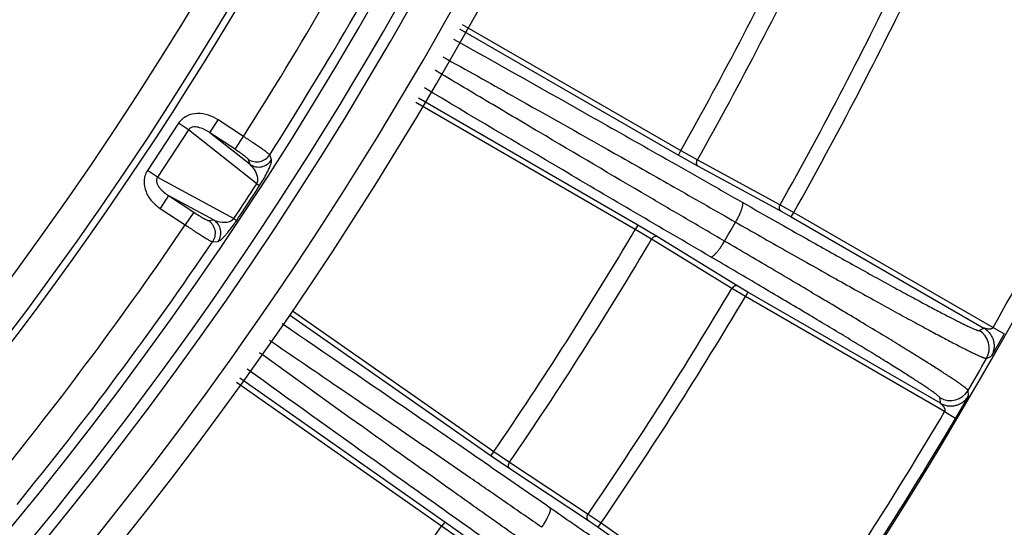
# Model space of a CAD drawing. Units: inches. Extents: x 0 to 17, y 0 to 11.
# Drawn here: x 15.9 to 16.4, y 1.7 to 1.9 of the extents above; entities that cross this region are included whole.
import ezdxf

# ---------------------------------------------------------------- set-up
doc = ezdxf.new("R2010")
doc.units = ezdxf.units.IN
doc.header["$LTSCALE"] = 0.935
doc.header["$MEASUREMENT"] = 0
doc.layers.get('0').update_dxf_attribs({"linetype": 'CONTINUOUS'})

msp = doc.modelspace()

# ---------------------------------------------------------------- linework, layer by layer
at = {"color": 9, "linetype": 'Continuous'}
for p, q in [((16.1222125748, 1.9002191323), (16.2288204615, 1.8387541235)), ((16.1234858266, 1.9023691799), (16.2300130964, 1.8409507042)), ((16.2091296751, 1.8046486809), (16.1022196773, 1.8664585803)), ((16.2078236978, 1.8025175385), (16.1009464425, 1.8643085614)), ((16.0006430187, 1.8496316328), (16.0047542604, 1.8558825512)), ((16.0170083101, 1.847823038), (16.0047542604, 1.8558825512)), ((15.9853771626, 1.8542826632), (15.9702077837, 1.8312184507)), ((15.9902702291, 1.8510644835), (15.9751008502, 1.828000271)), ((15.9902702291, 1.8510644835), (15.9853771626, 1.8542826632)), ((16.0234962966, 1.8247973245), (15.9902702291, 1.8510644835)), ((16.0128970684, 1.8415721196), (16.0006430187, 1.8496316328)), ((16.0202207169, 1.8341543118), (16.0006430187, 1.8496316328)), ((16.0128970684, 1.8415721196), (16.0170083101, 1.847823038)), ((16.0202207169, 1.8341543118), (16.0193814556, 1.8366865676)), ((16.0306275919, 1.8363818339), (16.0297920893, 1.8389199772)), ((16.2288204615, 1.8387541235), (16.2300130964, 1.8409507042)), ((16.2288204615, 1.8387541235), (16.2384922439, 1.8333114669)), ((16.2300130964, 1.8409507042), (16.238072741, 1.8364148477)), ((16.238072741, 1.8364148477), (16.278374385, 1.8145880024)), ((16.2384922439, 1.8333114669), (16.2787942269, 1.8114852246)), ((15.9751008502, 1.828000271), (15.9702077837, 1.8312184507)), ((15.9751008502, 1.828000271), (16.0123801856, 1.8078958846)), ((16.0234962966, 1.8247973245), (16.0245577147, 1.8241301899)), ((16.0245577147, 1.8241301899), (16.024868503, 1.8239449916)), ((15.9805250731, 1.8190433949), (15.9764138314, 1.8127924764)), ((15.9805250731, 1.8190433949), (16.0024910664, 1.8071973463)), ((15.9805250731, 1.8190433949), (15.9927791228, 1.8109838817)), ((15.9764138314, 1.8127924764), (15.9886678812, 1.8047329632)), ((16.278374385, 1.8145880024), (16.2850498564, 1.8108302747)), ((15.9927791228, 1.8109838817), (15.9886678812, 1.8047329632)), ((16.0123801856, 1.8078958846), (16.0137063249, 1.8069735092)), ((16.2787942269, 1.8114852246), (16.2838001832, 1.808665777)), ((16.2838001832, 1.808665777), (16.2850498564, 1.8108302747)), ((16.2838001832, 1.808665777), (16.3775692853, 1.7545281607)), ((16.2850498564, 1.8108302747), (16.3820947688, 1.7548013684)), ((15.9998334967, 1.8069649633), (16.0024910664, 1.8071973463)), ((16.2091296751, 1.8046486809), (16.2078236978, 1.8025175385)), ((16.2186790451, 1.798994), (16.2091296751, 1.8046486809)), ((16.2157816871, 1.7978056097), (16.2078236978, 1.8025175385)), ((16.2577321169, 1.7750045801), (16.2186790451, 1.798994)), ((16.0019063069, 1.7965211675), (16.0045677938, 1.7967593338)), ((16.2548351116, 1.7738167848), (16.2157816871, 1.7978056097)), ((16.2626768083, 1.7720790185), (16.2577321169, 1.7750045801)), ((16.261427135, 1.7699145209), (16.2548351116, 1.7738167848)), ((16.2626768083, 1.7720790185), (16.261427135, 1.7699145209)), ((16.3584720473, 1.7138856146), (16.261427135, 1.7699145209)), ((16.3564459109, 1.7179414019), (16.2626768083, 1.7720790185)), ((16.0393925362, 1.7610423729), (16.1375977012, 1.6923659732)), ((16.0409326387, 1.7630143123), (16.1389772423, 1.6944502502)), ((16.3752286595, 1.7534019688), (16.3775692853, 1.7545281607)), ((16.3875407316, 1.7517363495), (16.3812555446, 1.7409156845)), ((16.3820947688, 1.7548013684), (16.3875407344, 1.7517363527)), ((16.3789100056, 1.7397808545), (16.3812555565, 1.7409157055)), ((16.11352261, 1.6580972679), (16.013668308, 1.7281052015)), ((16.115009359, 1.6601064773), (16.0152083135, 1.7300770168)), ((16.3700777896, 1.7215552446), (16.3638494132, 1.7107017817)), ((16.370077778, 1.7215552252), (16.3698878103, 1.7241539638)), ((16.3564459109, 1.7179414019), (16.3562509042, 1.7205315501)), ((16.3584720473, 1.7138856146), (16.3638494115, 1.7107017779)), ((16.1375977012, 1.6923659732), (16.1389772423, 1.6944502502)), ((16.1389772423, 1.6944502502), (16.1466108917, 1.6892292098)), ((16.1375977012, 1.6923659732), (16.1467583207, 1.6861010762)), ((16.1466108917, 1.6892292098), (16.1848568408, 1.6639729025)), ((16.1467583207, 1.6861010762), (16.1850046601, 1.66084534)), ((16.1848568408, 1.6639729025), (16.1911794025, 1.6596476684)), ((16.115009359, 1.6601064773), (16.11352261, 1.6580972679)), ((16.1240295528, 1.6536410316), (16.115009359, 1.6601064773)), ((16.1850046601, 1.66084534), (16.1897458362, 1.6576003235)), ((16.1897458362, 1.6576003235), (16.1911794025, 1.6596476684)), ((16.1911794025, 1.6596476684), (16.2829717887, 1.5953739476)), ((16.1210396451, 1.6527096849), (16.11352261, 1.6580972679)), ((16.1897458362, 1.6576003235), (16.2784397143, 1.5954962015))]:
    msp.add_line(p, q, dxfattribs=at)
for centre, radius, start, end in [((14.5067891448, 2.8102324061), 1.6210081288, 308.0232275701, 351.1190107623), ((14.5067891448, 2.8102324061), 1.6366981953, 308.0232275701, 351.2021963326999), ((14.5067891448, 2.8102324061), 1.7364224286, 307.9931773951, 351.7178533232), ((14.5067891448, 2.8102324061), 1.7520260151, 308.5276838534, 351.4723161466001), ((14.5067891448, 2.8102324061), 1.82797648, 308.4374253397, 351.4017165041999), ((14.5067891448, 2.8102324061), 1.8463042175, 308.4374253397, 351.4017165041999), ((14.5067891448, 2.8102324061), 1.790808119, 327.4920762004, 332.5089237996), ((14.5067891448, 2.8102324061), 1.8063736611, 327.4718430735, 332.5291569265001), ((14.5067891448, 2.8102324061), 1.9771210901, 330.6430489179, 334.3569510821), ((14.5067891448, 2.8102324061), 1.9863694338, 330.642987201, 334.3570127990001), ((14.5067891448, 2.8102324061), 2.0321963591, 330.6636815271, 334.3363184729), ((14.5067891448, 2.8102324061), 2.0398568035, 330.6635330935, 334.3364669065), ((14.5067891448, 2.8102324061), 2.151907493, 330.6289812321, 334.3710187679001), ((14.6763968226, 2.698681095), 1.605724085, 326.3060836866, 327.0279163134), ((14.671589096, 2.7018431312), 1.6130933938, 326.7786854216001, 327.0277568241), ((14.671586141, 2.7018451073), 1.6130969485, 326.3062439117, 326.7786842059), ((14.5067891448, 2.8102324061), 1.790808119, 320.8250762004, 325.8419237996), ((14.5581363544, 2.7805386713), 1.9581454463, 329.8445865282, 330.1578777576), ((14.5067891448, 2.8102324061), 1.9771210901, 325.6430489179, 329.3569510821), ((14.5067891448, 2.8102324061), 1.8063736611, 320.8048430735, 325.8621569265), ((14.5067891448, 2.8102324061), 1.9863694338, 325.642987201, 329.357012799), ((14.5067891448, 2.8102324061), 2.0321963591, 325.6636815271, 329.3363184729), ((14.5067891448, 2.8102324061), 2.0398568035, 325.6635330935, 329.3364669065), ((16.3702242287, 1.7447412989), 0.0100025181, 330.2693264818001, 59.979211428), ((14.5067891448, 2.8102324061), 2.1565488549, 329.7602953252, 330.2397047939), ((16.3612490485, 1.7291958494), 0.0100025181, 240.0207915945, 329.7306602649001), ((14.5067891448, 2.8102324061), 2.151907493, 325.6289812321, 329.3710187679), ((14.5067891448, 2.8102324061), 2.158156722, 325.6289811329, 329.3710188786), ((14.5067891448, 2.8102324061), 1.9771210901, 320.6430489179, 324.3569510821)]:
    msp.add_arc(centre, radius, start, end, dxfattribs=at)
at = {"color": 7, "linetype": 'Continuous'}
for radius, start, end in [(1.8575, 274.194101893, 350.9500070030001), (1.81125, 307.655195978, 350.7230980207), (1.7553771126, 315, 345), (2.1589038369, 327.4161842244, 347.5838157756), (1.8225, 315.7713035936, 344.2286964058999)]:
    msp.add_arc((14.5067891448, 2.8102324061), radius, start, end, dxfattribs=at)
at = {"color": 9, "linetype": 'Continuous'}
for points, knots in [([(16.034555813, 2.5601861502), (16.023430643, 2.4898451245), (15.9912641398, 2.3504972825), (15.9143307497, 2.1503916322), (15.8101705322, 1.9629227455), (15.6808585135, 1.7918709763), (15.5289807574, 1.6406075326), (15.3575634693, 1.512099307), (15.1700730253, 1.4088444442), (15.0366535221, 1.3580953815), (14.9686244443, 1.3375252698)], [0, 0, 0, 0, 0.1250334855, 0.2501196721, 0.3752266049, 0.5003206267, 0.6253692, 0.7503430151, 0.8752200170000001, 1, 1, 1, 1]), ([(16.0906730699, 2.5601559496), (16.0793407284, 2.4866709481), (16.0462848012, 2.3410596619), (15.9666280633, 2.1318805169), (15.8584173182, 1.9358527517), (15.7238193014, 1.7569502203), (15.5655386785, 1.598718948), (15.3867441969, 1.4642821641), (15.1910695092, 1.3562727259), (15.0517736081, 1.3032072964), (14.9807398102, 1.2817075804)], [0, 0, 0, 0, 0.1250291187, 0.2501077967, 0.3752063715, 0.5002935347, 0.6253389789, 0.7503153557, 0.8752021033, 1, 1, 1, 1]), ([(16.4574578845, 1.8906557236), (16.457450252, 1.890697001), (16.4573956229, 1.8907921862), (16.4572668557, 1.8909365934), (16.4570693838, 1.8911151914), (16.4568033056, 1.8913261607), (16.4564673787, 1.8915702755), (16.4558845353, 1.8919676955), (16.4549788111, 1.8925411892), (16.4536801752, 1.8933184395), (16.4521066197, 1.8942230504), (16.4502608558, 1.8952533897), (16.4481459561, 1.896407357), (16.4457656284, 1.8976828624), (16.4420786364, 1.8996294086), (16.4368394563, 1.9023431182), (16.4298198135, 1.9059153151), (16.4218689317, 1.9099056201), (16.4130432612, 1.9142855197), (16.4034054412, 1.9190236858), (16.3930239644, 1.9240863329), (16.3819725899, 1.929437405), (16.3703300686, 1.9350387312), (16.3538753908, 1.9429088965), (16.3412958196, 1.9488759987), (16.3327748811, 1.9528985029)], [0, 0, 0, 0, 0.000902994, 0.0022809864, 0.0041787392, 0.0066119448, 0.009587382, 0.0131080779, 0.0217863194, 0.0326424435, 0.0456638093, 0.0608291358, 0.0781143707, 0.0974897582, 0.1189214518, 0.1678019167, 0.224412213, 0.2883520866, 0.3591684992, 0.4363592252, 0.5193763091, 0.6076297803, 0.7004936445000001, 0.7973031067, 1, 1, 1, 1]), ([(16.4441886227, 1.8858585772), (16.4441820862, 1.8858983331), (16.4441320832, 1.8859903151), (16.4440117311, 1.8861295322), (16.4438268471, 1.8863008865), (16.4435772543, 1.8865027019), (16.4432618529, 1.886735747), (16.4427143017, 1.8871145001), (16.4418626482, 1.8876600918), (16.4406407761, 1.888398428), (16.4391596757, 1.8892567578), (16.4374218936, 1.890233534), (16.4354303107, 1.8913267622), (16.433188416, 1.8925344636), (16.4297154285, 1.89437667), (16.4247794992, 1.8969433993), (16.4181651362, 1.9003202399), (16.4106724332, 1.9040906407), (16.4023545815, 1.9082276598), (16.3932706084, 1.9127017011), (16.3834850647, 1.9174808564), (16.3730674699, 1.9225310801), (16.3620920539, 1.9278163353), (16.346579465, 1.9352408912), (16.3347193063, 1.9408684802), (16.326685349, 1.9446614342)], [0, 0, 0, 0, 0.0009191427000000001, 0.0023075707, 0.0042127157, 0.0066515066, 0.0096313471, 0.0131556169, 0.0218392445, 0.0326991393, 0.04572311, 0.0608901526, 0.0781763955, 0.0975522041, 0.1189838154, 0.1678628377, 0.224470305, 0.2884062258, 0.3592177608, 0.4364028453, 0.5194136571, 0.6076603385, 0.7005169959, 0.7973189053, 1, 1, 1, 1]), ([(16.1192691106, 1.8952585484), (16.1419965309, 1.882536743), (16.1766243618, 1.8630752681), (16.2172862126, 1.8400570282), (16.2414349261, 1.8263272396), (16.2536851002, 1.8193400157), (16.259850527, 1.81581969)], [0, 0, 0, 0, 0.4838998765999999, 0.7379867573000001, 0.8680964174, 1, 1, 1, 1]), ([(16.1141445689, 1.8866072582), (16.1254565441, 1.880282387), (16.1544517723, 1.8640326991), (16.1925824281, 1.8425453684), (16.2287587258, 1.8220355758), (16.247271715, 1.8114862226), (16.2566314358, 1.8061424237)], [0, 0, 0, 0, 0.2376004572, 0.6093614417000001, 0.8024088407, 1, 1, 1, 1]), ([(16.251278108, 1.7968697275), (16.2450484127, 1.8005066557), (16.2326815745, 1.8077347221), (16.2025262309, 1.8254202169), (16.1700768495, 1.8445617177), (16.1354585914, 1.8650915731), (16.1186019063, 1.8751183218), (16.1102826098, 1.8800755819)], [0, 0, 0, 0, 0.1321849635, 0.2624821847, 0.6405982071999999, 0.8225419881, 1, 1, 1, 1]), ([(16.2445066981, 1.7892429681), (16.2323028832, 1.7963669989), (16.2082805099, 1.8104253508), (16.1618096344, 1.8377858696), (16.1275776453, 1.8580815235), (16.1051556499, 1.8714279234)], [0, 0, 0, 0, 0.2620386045, 0.5161335921, 1, 1, 1, 1]), ([(16.0047542604, 1.8558825512), (16.0032585304, 1.8568662762), (15.9999917238, 1.8584490347), (15.994619769, 1.8593282875), (15.9900968934, 1.8583720675), (15.9870710461, 1.8563994137), (15.9858698705, 1.8550318568), (15.9853771626, 1.8542826632)], [0, 0, 0, 0, 0.2502820265, 0.5002317124, 0.7493831862, 0.8746388391, 1, 1, 1, 1]), ([(16.0006430187, 1.8496316328), (15.9998825603, 1.8501676466), (15.9986833662, 1.8508980484), (15.9969831618, 1.85167353), (15.9956491126, 1.8521358696), (15.9942550358, 1.8524386921), (15.9928069532, 1.8525096571), (15.9915802711, 1.8522396709), (15.9907312595, 1.8516866236), (15.9904004327, 1.8512854108), (15.9902702291, 1.8510644835)], [0, 0, 0, 0, 0.2435593703, 0.3658556234000001, 0.4887159346, 0.6125218572, 0.7379979158, 0.8664873423999999, 0.9328677498000001, 1, 1, 1, 1]), ([(16.0297920893, 1.8389199772), (16.0297543583, 1.8389749021), (16.029628937, 1.8391008014), (16.029383927, 1.8393183186), (16.0290293818, 1.8396046987), (16.0283555951, 1.8401239097), (16.0272678389, 1.8409178886), (16.0256974331, 1.8420247378), (16.0238186275, 1.843315298), (16.0208970401, 1.8452829465), (16.0185952765, 1.8467950296), (16.0170083101, 1.847823038)], [0, 0, 0, 0, 0.0128217651, 0.0339054019, 0.0631752246, 0.1004274758, 0.1976087766, 0.3222414989, 0.4701153337, 0.6361753037, 1, 1, 1, 1]), ([(16.0193814556, 1.8366865676), (16.0193695504, 1.8367224546), (16.0193154183, 1.836804865), (16.0191337438, 1.8370152486), (16.0187590171, 1.8373567028), (16.0181555669, 1.8378554906), (16.0173611468, 1.8384665061), (16.0164045435, 1.8391693414), (16.014907707, 1.8402288821), (16.0137194363, 1.8410312362), (16.0128970684, 1.8415721196)], [0, 0, 0, 0, 0.0139310791, 0.0356385682, 0.1027123233, 0.1999551617, 0.3243495814, 0.4718013209, 0.6373371662, 1, 1, 1, 1]), ([(16.0193814556, 1.8366865676), (16.0202006578, 1.8361549731), (16.0220760025, 1.8354140874), (16.0250884111, 1.8354531975), (16.0278526663, 1.8366539057), (16.0292612248, 1.8380988251), (16.0297920893, 1.8389199772)], [0, 0, 0, 0, 0.2493755017, 0.4997754888, 0.7503079348999999, 1, 1, 1, 1]), ([(16.0202207169, 1.8341543118), (16.0210394452, 1.8336230195), (16.0229135484, 1.8328823538), (16.0259241372, 1.8329203877), (16.0286874106, 1.8341187511), (16.030096272, 1.8355616473), (16.0306275919, 1.8363818339)], [0, 0, 0, 0, 0.249376225, 0.4997755847, 0.7503073164, 1, 1, 1, 1]), ([(16.0234962966, 1.8247973245), (16.0238386155, 1.8253982315), (16.0240826962, 1.8266337924), (16.0237693004, 1.8290380901), (16.0225411402, 1.8316510527), (16.0210249375, 1.833421335), (16.0202207169, 1.8341543118)], [0, 0, 0, 0, 0.1972598218, 0.3406720736, 0.6896283795999999, 1, 1, 1, 1]), ([(16.0248685034, 1.8239449922), (16.0261525887, 1.8259239961), (16.0277635548, 1.828648322), (16.0294081132, 1.832023988), (16.029945713, 1.8333126304), (16.0301499043, 1.8338732418)], [0, 0, 0, 0, 0.6284268854999999, 0.8410642737999999, 1, 1, 1, 1]), ([(16.0301499043, 1.8338732418), (16.0303387989, 1.8343918556), (16.0305707968, 1.8350942361), (16.0306875151, 1.8359465077), (16.0306673149, 1.8362610775), (16.0306275919, 1.8363818339)], [0, 0, 0, 0, 0.6415949964, 0.8522296005, 1, 1, 1, 1]), ([(16.2384922439, 1.8333114669), (16.2383861145, 1.8333754843), (16.2381865883, 1.8335340208), (16.2378641404, 1.8339532299), (16.2376450255, 1.8346425789), (16.2376959551, 1.8355473806), (16.2379185501, 1.836136422), (16.238072741, 1.8364148477)], [0, 0, 0, 0, 0.108410269, 0.2201682703, 0.4587081324, 0.7216142764, 1, 1, 1, 1]), ([(15.9702077837, 1.8312184507), (15.9697156751, 1.8304701813), (15.9689360097, 1.8288268914), (15.9683221162, 1.8252678201), (15.9692348613, 1.8207349083), (15.9721702497, 1.8161492602), (15.9749179604, 1.8137763759), (15.9764138314, 1.8127924764)], [0, 0, 0, 0, 0.1252075477, 0.250448857, 0.4997050068, 0.7496872928, 1, 1, 1, 1]), ([(15.9751008502, 1.828000271), (15.9749497656, 1.8277937223), (15.9747115481, 1.8273321377), (15.974541524, 1.826333318), (15.9747778916, 1.8250993677), (15.975417357, 1.8237969267), (15.9762478245, 1.8226365754), (15.9772009331, 1.8215948682), (15.9785861439, 1.8203408565), (15.9797317752, 1.8195292913), (15.9805250731, 1.8190433949)], [0, 0, 0, 0, 0.0669918936, 0.1333391483, 0.2619541817, 0.3875052901, 0.5113385479, 0.6341939979, 0.7564708701999999, 1, 1, 1, 1]), ([(16.259850527, 1.81581969), (16.2599068479, 1.8157784315), (16.2600079359, 1.8156544754), (16.2600921984, 1.8154049318), (16.2601272949, 1.8150849396), (16.2601140928, 1.8146941153), (16.2600531162, 1.8142343265), (16.2599445009, 1.8137090627), (16.2597891306, 1.8131228215), (16.2595091387, 1.8122294781), (16.2590482804, 1.8110055964), (16.2583643517, 1.8094482605), (16.2575523761, 1.8078048179), (16.2569492786, 1.8066990096), (16.2566314361, 1.8061424201)], [0, 0, 0, 0, 0.0199922841, 0.0442410337, 0.07456056009999999, 0.1117249668, 0.1559702874, 0.2072271581, 0.2652201226, 0.3295693716, 0.4752421951, 0.6394225536, 0.8164606458, 1, 1, 1, 1]), ([(16.259850527, 1.81581969), (16.2675555433, 1.8114202896), (16.2789526908, 1.8049421016), (16.293911359, 1.7965058552), (16.3045199267, 1.790556298), (16.3146160602, 1.7849287812), (16.324127912, 1.7796632981), (16.3329879668, 1.7747971272), (16.3411333079, 1.7703647047), (16.3485060705, 1.7663972752), (16.3550538968, 1.7629228349), (16.3599782997, 1.7603569425), (16.363472724, 1.7585723504), (16.3657435586, 1.7574309869), (16.3677775003, 1.7564287418), (16.3695709397, 1.7555673279), (16.3711206075, 1.754847955), (16.3724237871, 1.7542718172), (16.3733574504, 1.7538879904), (16.3739806236, 1.7536572492), (16.3743517654, 1.7535328583), (16.37465971, 1.7534443871), (16.3749057135, 1.7533913778), (16.3750885133, 1.7533727251), (16.3751923869, 1.7533845413), (16.3752286595, 1.7534019688)], [0, 0, 0, 0, 0.2027456628, 0.2995653565, 0.3924317857, 0.4806813329, 0.5636891889, 0.6408667545000001, 0.7116674768000001, 0.775590515, 0.8321842342, 0.8810497589, 0.9024749823, 0.9218448745000001, 0.9391256794, 0.9542879895, 0.9673079220999999, 0.9781645384000001, 0.9868457839, 0.9903691928, 0.9933484058, 0.995786823, 0.9976918533, 0.9990804348000001, 1, 1, 1, 1]), ([(16.2787942269, 1.8114852246), (16.2786881163, 1.8115492306), (16.2784886235, 1.8117077327), (16.2781662111, 1.8121268384), (16.2779470617, 1.8128160155), (16.2779978429, 1.8137206385), (16.2782202831, 1.8143095982), (16.278374385, 1.8145880024)], [0, 0, 0, 0, 0.108412589, 0.2201719112, 0.4587107077000001, 0.7216131261, 1, 1, 1, 1]), ([(15.9927791228, 1.8109838817), (15.9935997842, 1.8104441325), (15.9948052646, 1.809672065), (15.9963691252, 1.8087183137), (15.997393638, 1.8081180234), (15.9982703821, 1.8076298744), (15.9989688736, 1.8072723579), (15.9994321932, 1.807062754), (15.9996982586, 1.8069789727), (15.9997957043, 1.8069616869), (15.9998334967, 1.8069649633)], [0, 0, 0, 0, 0.3619088582, 0.5273663989999999, 0.6748638245999999, 0.7994333454000001, 0.896919062, 0.9642309965000001, 0.9860232072, 1, 1, 1, 1]), ([(16.0024910664, 1.8071973463), (16.0031453139, 1.806901681), (16.006225992, 1.805779046), (16.0107766477, 1.8057704857), (16.0123801856, 1.8078958846)], [0, 0, 0, 0, 0.2123868403, 1, 1, 1, 1]), ([(15.9886678812, 1.8047329632), (15.9902371613, 1.8036852146), (15.9925335438, 1.8021728539), (15.9954940288, 1.8002718236), (15.997423699, 1.7990572512), (15.9990640943, 1.7980524287), (16.0002263182, 1.7973664408), (16.0009720466, 1.7969520066), (16.0013769908, 1.796739174), (16.0016749136, 1.7965999221), (16.0018407314, 1.7965341839), (16.0019063069, 1.7965211675)], [0, 0, 0, 0, 0.3630689713, 0.5290497313, 0.6769689224, 0.8017776872, 0.8992022601, 0.9365872715000001, 0.9659666726, 0.9871361234, 1, 1, 1, 1]), ([(15.9998334967, 1.8069649633), (16.000646091, 1.8064233219), (16.0020691869, 1.8049948166), (16.0032264619, 1.8022132972), (16.0032188528, 1.7991995373), (16.0024500278, 1.7973338639), (16.0019063069, 1.7965211675)], [0, 0, 0, 0, 0.2493755074, 0.4997754998, 0.7503079403, 1, 1, 1, 1]), ([(16.0024910664, 1.8071973463), (16.0033031956, 1.8066560203), (16.0047255977, 1.8052285678), (16.0058831401, 1.8024491457), (16.0058772952, 1.7994372161), (16.0051104478, 1.7975720659), (16.0045677938, 1.7967593338)], [0, 0, 0, 0, 0.2493762254, 0.4997755855, 0.7503073168000001, 1, 1, 1, 1]), ([(16.0045677938, 1.7967593338), (16.0047315942, 1.7967740233), (16.0051248904, 1.796940048), (16.0057540951, 1.7973673732), (16.0065604081, 1.798057676), (16.0075540015, 1.799042479), (16.0087634833, 1.8003775212), (16.0109257605, 1.8029917528), (16.0125683329, 1.8052666169), (16.0137063249, 1.8069735092)], [0, 0, 0, 0, 0.0356384038, 0.08983219460000001, 0.1652902984, 0.2649408564, 0.3929777984, 0.5554424925, 1, 1, 1, 1]), ([(16.2566314379, 1.8061424191), (16.2648027462, 1.8014754473), (16.2768888849, 1.7946019464), (16.2927502574, 1.7856480095), (16.3039982318, 1.7793319074), (16.3147020803, 1.7733561863), (16.3247856388, 1.7677633275), (16.3341773376, 1.7625929394), (16.342810485, 1.7578816214), (16.3506237488, 1.7536625968), (16.3575616363, 1.7499656435), (16.3627783129, 1.7472332755), (16.3664793074, 1.7453312106), (16.3688839106, 1.7441138645), (16.3710371799, 1.7430439361), (16.372935291, 1.7421232565), (16.3745747803, 1.7413531373), (16.3759527676, 1.7407348626), (16.3769393709, 1.7403213411), (16.3775973398, 1.7400712154), (16.3779887923, 1.7399355406), (16.3783131575, 1.7398380054), (16.3785717804, 1.7397780127), (16.3787630721, 1.7397546634), (16.3788719176, 1.7397637745), (16.3789099723, 1.7397808672)], [0, 0, 0, 0, 0.2027655771, 0.2995948336, 0.3924704297, 0.480728653, 0.5637445631, 0.64092941, 0.7117364607, 0.7756646581000001, 0.8322621004999999, 0.8811295643000001, 0.9025549333, 0.92192432, 0.9392038576999999, 0.9543639856, 0.9673805964, 0.9782324001999999, 0.9869067464, 0.9904255629000001, 0.9933991094, 0.9958303429, 0.9977258833, 0.9991010974, 1, 1, 1, 1]), ([(16.2186790451, 1.798994), (16.2185705398, 1.799053902), (16.21833348, 1.7991474285), (16.2178092103, 1.7992170721), (16.2171026591, 1.7990621566), (16.2163445427, 1.7985656495), (16.2159457153, 1.7980783558), (16.2157816871, 1.7978056097)], [0, 0, 0, 0, 0.1084102686, 0.2201682691, 0.4587081307, 0.7216142751000001, 1, 1, 1, 1]), ([(16.2445067021, 1.789242975), (16.2445705957, 1.7892148278), (16.2447284947, 1.7891892605), (16.2449867467, 1.7892410621), (16.2452814273, 1.7893706704), (16.2456133025, 1.7895775261), (16.2459810167, 1.7898602414), (16.2463816155, 1.7902169537), (16.2468116453, 1.7906446485), (16.2474453286, 1.7913338308), (16.2482748373, 1.7923449291), (16.2492815917, 1.7937159505), (16.2502988868, 1.7952409174), (16.2509550055, 1.7963161556), (16.251278108, 1.7968697275)], [0, 0, 0, 0, 0.0199922909, 0.0442411093, 0.0745607881, 0.1117254247, 0.1559710357, 0.2072282368, 0.2652215461, 0.3295711272, 0.4752444507, 0.6394248672, 0.8164622984000001, 1, 1, 1, 1]), ([(16.3698877733, 1.7241539855), (16.3698835505, 1.7241954897), (16.3698370227, 1.7242943123), (16.3697211602, 1.7244483066), (16.3695398992, 1.724642289), (16.3692932546, 1.7248744341), (16.3689800376, 1.7251456076), (16.3684344512, 1.7255903653), (16.3675830477, 1.7262380313), (16.3663586347, 1.7271222675), (16.3648719712, 1.7281570496), (16.3631256062, 1.7293405257), (16.3611224076, 1.7306703499), (16.3588658726, 1.7321441302), (16.355368167, 1.7343982581), (16.3503935635, 1.7375498559), (16.3437230055, 1.7417097719), (16.3361626315, 1.7463667501), (16.3277659771, 1.7514876203), (16.3185924816, 1.7570358782), (16.3087071866, 1.762972067), (16.2981801709, 1.7692540138), (16.2870862941, 1.7758370065), (16.2714012426, 1.7850964318), (16.2594055101, 1.7921266208), (16.2512781084, 1.7968697217)], [0, 0, 0, 0, 0.0008989317999999999, 0.0022741571, 0.0041696969, 0.0066009218, 0.0095744539, 0.0130932372, 0.0217674689, 0.0326191835, 0.0456356778, 0.0607956787, 0.0780751695, 0.0974444589, 0.1188697827, 0.1677370767, 0.2243343805, 0.2882624583, 0.3590693832, 0.4362541073, 0.519269886, 0.6075279731000001, 0.7004036274, 0.7972332406, 1, 1, 1, 1]), ([(16.3562509042, 1.7205315501), (16.3562478609, 1.7205716766), (16.3562061576, 1.7206675415), (16.3560986047, 1.7208165237), (16.3559296967, 1.7210030632), (16.3556991076, 1.7212255139), (16.3554058136, 1.7214847341), (16.3548944063, 1.7219090416), (16.3540951821, 1.7225256972), (16.3529446568, 1.7233662047), (16.3515468434, 1.7243485603), (16.3499041319, 1.7254710092), (16.3480192045, 1.7267313227), (16.3458953488, 1.7281272356), (16.3426026518, 1.7302611889), (16.3379183439, 1.7332428888), (16.3316355035, 1.7371762369), (16.3245132536, 1.7415775067), (16.3166020193, 1.7464153524), (16.3079577925, 1.7516552832), (16.2986418542, 1.7572600302), (16.2887202389, 1.7631897666), (16.2782634938, 1.7694022741), (16.2634781198, 1.77813876), (16.252169231, 1.7847699093), (16.2445066981, 1.7892429681)], [0, 0, 0, 0, 0.0009195621000000001, 0.0023081383, 0.0042131601, 0.006651565, 0.0096307607, 0.0131541323, 0.0218352517, 0.0326917672, 0.0457115767, 0.0608737568, 0.07815451309999999, 0.09752430710000001, 0.1189494849, 0.1678148425, 0.2244084286, 0.2883313547, 0.3591319603, 0.4363094136, 0.5193171493, 0.6075665722, 0.7004330716, 0.7972531345, 1, 1, 1, 1]), ([(16.2577321169, 1.7750045801), (16.2576236308, 1.7750644715), (16.2573866175, 1.7751579863), (16.2568624551, 1.7752276508), (16.2561560355, 1.7750728512), (16.2553979997, 1.7745765618), (16.2549991657, 1.7740894432), (16.2548351116, 1.7738167848)], [0, 0, 0, 0, 0.1084125914, 0.2201719138, 0.4587107097999999, 0.7216131262000001, 1, 1, 1, 1]), ([(16.1663456937, 1.6669400978), (16.1549987144, 1.6748051411), (16.1326218982, 1.6902801093), (16.0891511551, 1.7201772806), (16.0569896898, 1.7421542491), (16.035867915, 1.7565352976)], [0, 0, 0, 0, 0.2616839979, 0.5156726114, 1, 1, 1, 1]), ([(16.3820947687, 1.7548013684), (16.3820415214, 1.754698967), (16.3818798523, 1.754526928), (16.3815996083, 1.7543313931), (16.3812923314, 1.7541901941), (16.3809714607, 1.754100282), (16.3806447546, 1.7540662369), (16.3803224063, 1.7540468816), (16.3800042698, 1.7540314376), (16.3796882755, 1.7540415887), (16.379377483, 1.754084115), (16.3790709765, 1.7541309713), (16.3787717655, 1.7541863393), (16.3784802917, 1.7542498527), (16.3782002264, 1.754326116), (16.3779768865, 1.7543953982), (16.377810736, 1.7544485496), (16.3777054678, 1.7544836042), (16.3776262656, 1.7545087834), (16.3775839933, 1.7545245143), (16.3775692852, 1.7545281607)], [0, 0, 0, 0, 0.07187268599999999, 0.1428918556, 0.21260374, 0.2812669191, 0.3494376722999999, 0.416648256, 0.4824551395, 0.547703465, 0.6131608603, 0.6776410040999999, 0.7408055856999999, 0.8026107170000001, 0.8633494906999999, 0.9214877673, 0.9482143206, 0.9719839226000001, 0.9905637552, 1, 1, 1, 1]), ([(16.3775692854, 1.7545281607), (16.3781330336, 1.7542024127), (16.3791995226, 1.7534382311), (16.3805443818, 1.75200497), (16.3815834569, 1.7503361235), (16.3822821186, 1.7484986268), (16.3826064099, 1.7465597919), (16.3825512764, 1.7445947372), (16.3821120972, 1.742679384), (16.3815779344, 1.7414812898), (16.3812555568, 1.7409157056)], [0, 0, 0, 0, 0.1250017834, 0.2500102781, 0.3750231103, 0.5000245108, 0.6250281814, 0.7500287255, 0.8750145789, 1, 1, 1, 1]), ([(16.1622569754, 1.65754765), (16.1564391144, 1.6615780119), (16.1448804202, 1.6695771472), (16.122095583, 1.6852964142), (16.0942505756, 1.7044283284), (16.0615971837, 1.7267603747), (16.0401624658, 1.7413612563), (16.0296146091, 1.7485320904)], [0, 0, 0, 0, 0.1320032928, 0.2621714387, 0.5162819806000001, 0.7621144256, 1, 1, 1, 1]), ([(16.1560813807, 1.6487793296), (16.1502881722, 1.6528753212), (16.1387866237, 1.6610159502), (16.1107308533, 1.6809356351), (16.0727652599, 1.7080350821), (16.0405613724, 1.7311642287), (16.0248752649, 1.7424631702)], [0, 0, 0, 0, 0.1320238314, 0.2622064312, 0.6402707309000001, 1, 1, 1, 1]), ([(16.1487111258, 1.6418032359), (16.1373325891, 1.6498514724), (16.1149307285, 1.6657330132), (16.0715824032, 1.6966341065), (16.0396519994, 1.7195418722), (16.0187351363, 1.7346022871)], [0, 0, 0, 0, 0.2618056478, 0.5158318731, 1, 1, 1, 1]), ([(16.3564459109, 1.7179414018), (16.3570098911, 1.7176160556), (16.3582049361, 1.7170745399), (16.3601186061, 1.7166264885), (16.362083407, 1.7165610464), (16.3640240566, 1.716874736), (16.3658652824, 1.717563309), (16.3675395029, 1.7185935832), (16.3689786579, 1.7199316001), (16.3697491566, 1.7209932456), (16.3700777782, 1.7215552249)], [0, 0, 0, 0, 0.1250017764, 0.2500102665, 0.3750230965, 0.5000244969, 0.6250281695000001, 0.7500287172, 0.8750145748, 1, 1, 1, 1]), ([(16.3564459762, 1.7179413642), (16.356456493, 1.717930464), (16.3564912258, 1.7179017088), (16.3565526312, 1.7178457482), (16.3566355768, 1.7177721138), (16.3567646321, 1.7176548069), (16.3569362621, 1.7174960029), (16.357142397, 1.7172916545), (16.3573431348, 1.7170709535), (16.3575406005, 1.7168393829), (16.3577351227, 1.7165979304), (16.3579261789, 1.7163491755), (16.3580939002, 1.7160812672), (16.3582388122, 1.7157975287), (16.3583845507, 1.7155093821), (16.3585165148, 1.7152085805), (16.3585984042, 1.7148857463), (16.3586311703, 1.7145492871), (16.3586036291, 1.7142084306), (16.3585339966, 1.7139829592), (16.3584720473, 1.7138856146)], [0, 0, 0, 0, 0.0094325183, 0.0280113073, 0.0517700155, 0.0784896725, 0.1366249988, 0.1973752985, 0.2591795962, 0.3223544679, 0.3868686826, 0.4522781082, 0.5175556013, 0.5833523643999999, 0.6505952856, 0.7187323451000001, 0.7873868234999999, 0.8571194123999999, 0.9281439959000001, 1, 1, 1, 1]), ([(16.1467583207, 1.6861010762), (16.1466581747, 1.6861740998), (16.1464732251, 1.6863494229), (16.1461885407, 1.6867951399), (16.1460303404, 1.6875009629), (16.1461599348, 1.6883978827), (16.146433021, 1.6889652822), (16.1466108917, 1.6892292098)], [0, 0, 0, 0, 0.108410269, 0.2201682703, 0.4587081324, 0.7216142764, 1, 1, 1, 1]), ([(16.1622569754, 1.65754765), (16.1626239542, 1.658075912), (16.1633249754, 1.6591282642), (16.1642830426, 1.6606999547), (16.1651061893, 1.6621973948), (16.1656769821, 1.6633811349), (16.1660375694, 1.6642502041), (16.1662459723, 1.6648229766), (16.166402243, 1.6653387739), (16.1665050806, 1.6657931409), (16.1665540389, 1.6661825692), (16.1665484233, 1.6665052186), (16.1664874779, 1.666761604), (16.1663980525, 1.6668941598), (16.1663456961, 1.6669401013)], [0, 0, 0, 0, 0.1834282512, 0.3604803065, 0.5247537272999999, 0.6705519899, 0.73496128, 0.7930047895000001, 0.8442970243000001, 0.8885564087000001, 0.9257071017, 0.9559779364000001, 0.9801364148, 1, 1, 1, 1]), ([(16.2760200445, 1.594582129), (16.2759823474, 1.594567912), (16.2758776892, 1.5945652243), (16.2756969512, 1.5945998422), (16.2754561171, 1.5946742766), (16.27515655, 1.594789519), (16.2747970341, 1.5949461376), (16.2741952615, 1.595230947), (16.2732969573, 1.5956956936), (16.27204663, 1.5963846814), (16.2705627762, 1.5972381668), (16.2688480096, 1.5982547179), (16.2669054974, 1.5994328374), (16.2647386974, 1.6007704931), (16.2614068793, 1.6028570366), (16.2567161642, 1.6058482432), (16.250484688, 1.6098879373), (16.2434732234, 1.6144915052), (16.2357316963, 1.6196263542), (16.2273152492, 1.6252561646), (16.2182837884, 1.6313409893), (16.2087015521, 1.6378376499), (16.1986368579, 1.6446998839), (16.1844509259, 1.6544217463), (16.1736473674, 1.6618790366), (16.1663456937, 1.6669400978)], [0, 0, 0, 0, 0.0009191447, 0.0023075698, 0.004212708, 0.0066514889, 0.0096313172, 0.0131555751, 0.0218391808, 0.0326990473, 0.0457229766, 0.06088996820000001, 0.078176153, 0.097551894, 0.1189834356, 0.1678622965, 0.2244695912, 0.2884053397, 0.3592167111, 0.4364016543999999, 0.519412352, 0.6076589661, 0.7005157109000001, 0.7973178667, 1, 1, 1, 1]), ([(16.1850046601, 1.66084534), (16.1849045319, 1.6609183506), (16.1847196125, 1.6610936366), (16.1844349545, 1.6615392476), (16.1842767047, 1.6622449023), (16.1844061358, 1.663141657), (16.1846790607, 1.6637089886), (16.1848568408, 1.6639729025)], [0, 0, 0, 0, 0.108412589, 0.2201719112, 0.4587107077000001, 0.7216131261, 1, 1, 1, 1])]:
    msp.add_open_spline(points, degree=3, knots=knots, dxfattribs=at)

doc.saveas('drawing.dxf')
